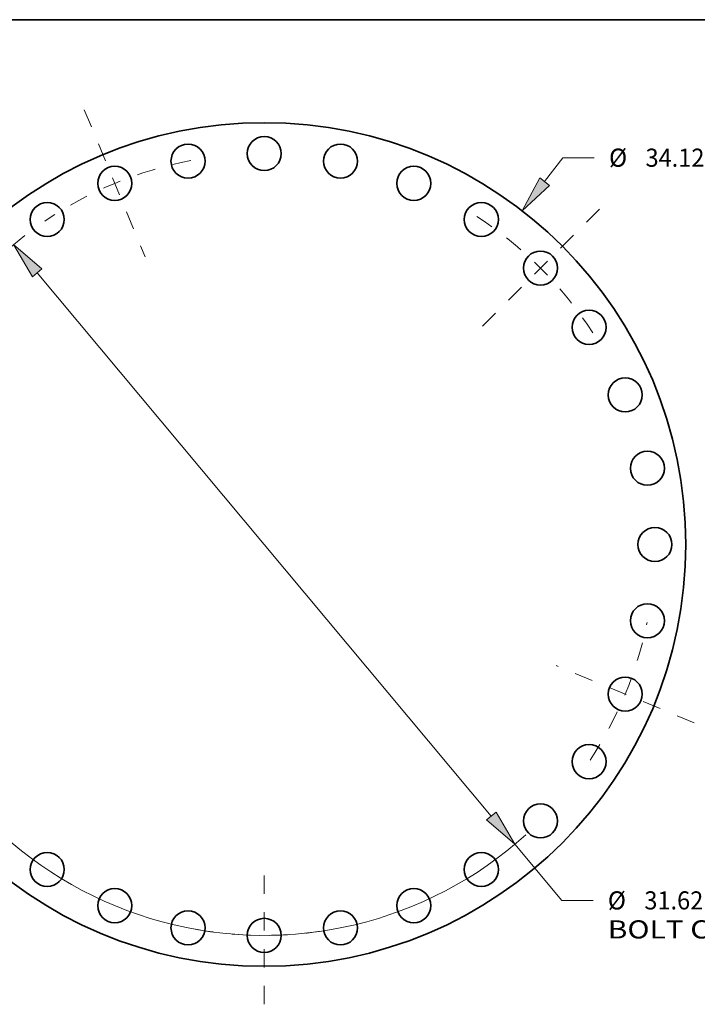
# Model space of a CAD drawing. Extents: x 0 to 10.8, y 0 to 8.3.
# Drawn here: x 2.3 to 5.9, y 2.9 to 8.3 of the extents above; entities that cross this region are included whole.
import ezdxf
from ezdxf.enums import TextEntityAlignment as Align

# ---------------------------------------------------------------- set-up
doc = ezdxf.new("R2010")
doc.units = 0
doc.header["$MEASUREMENT"] = 0
doc.linetypes.add('DASHDOT', pattern=[18.5, 12, -3, 0.5, -3])
doc.layers.get('0').update_dxf_attribs({"lineweight": 13})
doc.layers.add('1', color=7, linetype='Continuous', lineweight=13)
doc.styles.get("Standard").update_dxf_attribs({"font": 'isocp.shx'})

# ---------------------------------------------------------------- blocks, each defined once
blk = doc.blocks.new('BLOCK8')
at = {"color": 7, "lineweight": 13, "ltscale": 0.03937}
for p, q in [((11.342, 14.678), (12.089, 15.644)), ((12.089, 15.644), (13.355, 15.644)), ((-11.866, -15.356), (-11.342, -14.678))]:
    blk.add_line(p, q, dxfattribs=at)
for points in [[(11.146, 14.83), (10.431, 13.499), (11.539, 14.526)], [(-11.146, -14.83), (-10.431, -13.499), (-11.539, -14.526)]]:
    blk.add_lwpolyline(points, close=True, dxfattribs=at)
for points in [[(11.146, 14.83), (10.431, 13.499), (11.146, 14.83), (11.539, 14.526)], [(-11.146, -14.83), (-10.431, -13.499), (-11.146, -14.83), (-11.539, -14.526)]]:
    blk.add_solid(points, dxfattribs=at)
for s, height, p, p2 in [('%%c', 0.7332, (13.951, 15.278), (14.684, 15.278)), ('34.12', 0.7332, (15.429, 15.278), (17.813, 15.278)), ('"', 0.733, (17.813, 15.278), (18.351, 15.278))]:
    blk.add_text(s, height=height, dxfattribs=at).set_placement(p, p2, align=Align.FIT)
blk = doc.blocks.new('BLOCK10')
at = {"color": 7, "lineweight": 13, "ltscale": 0.03937}
for p, q in [((-9.188, 10.984), (9.188, -10.984)), ((10.144, -12.127), (12.041, -14.394)), ((12.041, -14.394), (13.307, -14.394))]:
    blk.add_line(p, q, dxfattribs=at)
for points in [[(-8.998, 11.143), (-10.144, 12.127), (-9.379, 10.824)], [(8.998, -11.143), (10.144, -12.127), (9.379, -10.824)]]:
    blk.add_lwpolyline(points, close=True, dxfattribs=at)
for start, end in [(127.7876, 162.3206), (197.6794, 312.039)]:
    blk.add_arc((0, 0), 15.81, start, end, dxfattribs=at)
for points in [[(-8.998, 11.143), (-10.144, 12.127), (-8.998, 11.143), (-9.379, 10.824)], [(8.998, -11.143), (10.144, -12.127), (8.998, -11.143), (9.379, -10.824)]]:
    blk.add_solid(points, dxfattribs=at)
for s, height, p, p2 in [('%%c', 0.7332, (13.903, -14.761), (14.636, -14.761)), ('31.62', 0.7332, (15.381, -14.761), (17.765, -14.761)), ('"', 0.733, (17.765, -14.761), (18.303, -14.761)), ('BOLT CIRCLE', 0.73321, (13.903, -15.934), (21.265, -15.934))]:
    blk.add_text(s, height=height, dxfattribs=at).set_placement(p, p2, align=Align.FIT)
blk = doc.blocks.new('BLOCK12')
at = {"color": 7, "linetype": 'DASHDOT', "lineweight": 13, "ltscale": 0.03937}
blk.add_line((-7.283, 17.583), (-4.818, 11.63), dxfattribs=at)
blk.add_arc((0, 0), 15.81, 100.8261, 124.1739, dxfattribs=at)
blk = doc.blocks.new('BLOCK13')
at = {"color": 7, "linetype": 'DASHDOT', "lineweight": 13, "ltscale": 0.03937}
blk.add_line((13.569, 13.569), (8.79, 8.79), dxfattribs=at)
blk.add_arc((0, 0), 15.81, 32.755, 57.245, dxfattribs=at)
blk = doc.blocks.new('BLOCK14')
at = {"color": 7, "linetype": 'DASHDOT', "lineweight": 13, "ltscale": 0.03937}
blk.add_line((17.403, -7.209), (11.81, -4.892), dxfattribs=at)
blk.add_arc((0, 0), 15.81, 326.5298, 348.4702, dxfattribs=at)
blk = doc.blocks.new('BLOCK15')
at = {"color": 7, "linetype": 'DASHDOT', "lineweight": 13, "ltscale": 0.03937}
blk.add_line((0, -18.597), (0, -13.023), dxfattribs=at)
blk.add_arc((0, 0), 15.81, 259.899, 280.101, dxfattribs=at)

msp = doc.modelspace()

# ---------------------------------------------------------------- linework, layer by layer
at = {"color": 7, "lineweight": 35, "ltscale": 0.03937}
for centre, radius in [((3.5922, 5.4007), 2.2901), ((3.5922, 7.523), 0.0926), ((3.1781, 7.4822), 0.0926), ((4.0062, 7.4822), 0.0926), ((2.78, 7.3614), 0.0926), ((4.4044, 7.3614), 0.0926), ((2.4131, 7.1653), 0.0926), ((4.7713, 7.1653), 0.0926), ((5.0929, 6.9014), 0.0926), ((5.3568, 6.5798), 0.0926), ((5.553, 6.2129), 0.0926), ((5.6737, 5.8147), 0.0926), ((5.7145, 5.4007), 0.0926), ((5.6737, 4.9866), 0.0926), ((5.553, 4.5885), 0.0926), ((5.3568, 4.2216), 0.0926), ((5.0929, 3.9), 0.0926), ((2.4131, 3.636), 0.0926), ((4.7713, 3.636), 0.0926), ((2.78, 3.4399), 0.0926), ((4.4044, 3.4399), 0.0926), ((3.1781, 3.3192), 0.0926), ((3.5922, 3.2784), 0.0926), ((4.0062, 3.3192), 0.0926)]:
    msp.add_circle(centre, radius, dxfattribs=at)
at = {"layer": '1', "color": 7, "lineweight": 35, "ltscale": 0.03937}
msp.add_line((0.25, 8.25), (10.75, 8.25), dxfattribs=at)

# ---------------------------------------------------------------- block references
at = {"lineweight": 0, "xscale": 0.1342385975332619, "yscale": 0.1342385975332619, "zscale": 0.1342385975332619}
for name in ['BLOCK12', 'BLOCK8', 'BLOCK13', 'BLOCK10', 'BLOCK14', 'BLOCK15']:
    msp.add_blockref(name, (3.5922, 5.4007), dxfattribs=at)

doc.saveas('drawing.dxf')
